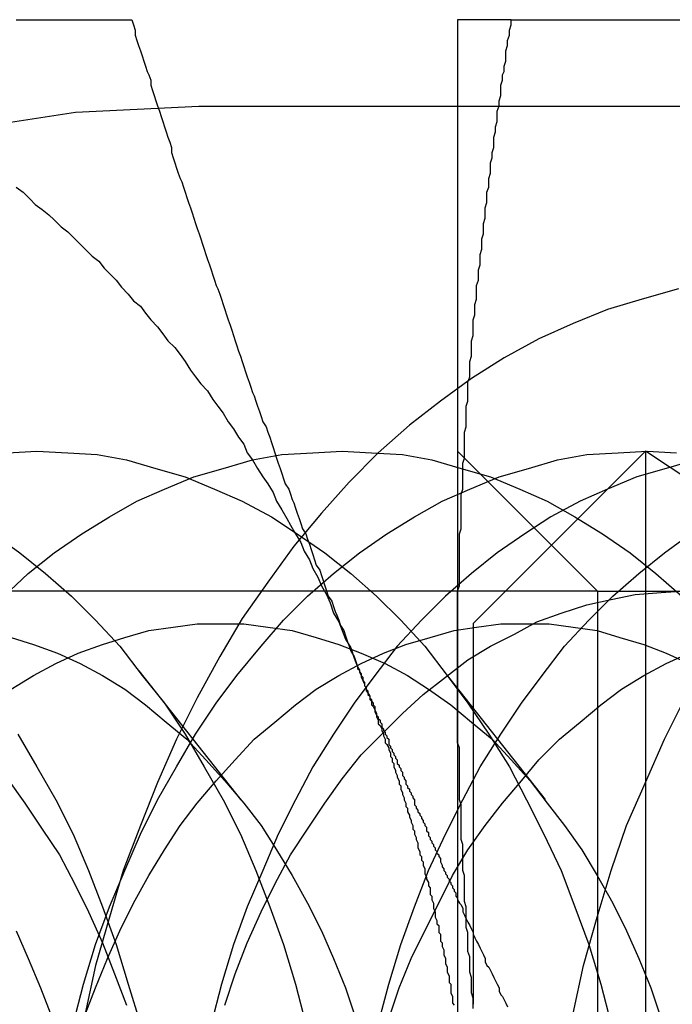
# Model space of a CAD drawing. Extents: x 2702 to 3394, y 974 to 1710.
# Drawn here: x 2959 to 2963, y 1011 to 1016 of the extents above; entities that cross this region are included whole.
import ezdxf

# ---------------------------------------------------------------- set-up
doc = ezdxf.new("R2010")
doc.units = 0
doc.header["$LTSCALE"] = 40
doc.linetypes.add('VERDECKT', pattern=[0.375, 0.25, -0.125])
doc.layers.get('0').update_dxf_attribs({"linetype": 'CONTINUOUS'})

# ---------------------------------------------------------------- blocks, each defined once
blk = doc.blocks.new('A$C59E03589')
at = {"color": 3, "linetype": 'CONTINUOUS'}
for p, q in [((2962.0199, 1016.3101), (2962.0199, 1012.5601)), ((2962.3308, 1016.3101), (2969.9296, 1016.3101)), ((2962.0199, 1012.5601), (2962.0199, 1005.0601))]:
    blk.add_line(p, q, dxfattribs=at)
at = {"color": 1, "linetype": 'VERDECKT'}
for p, q in [((2969.5199, 1015.8077), (2960.5199, 1015.8077)), ((2962.8319, 1012.9981), (2962.0199, 1013.8101)), ((2962.1099, 1012.8101), (2963.1099, 1013.8101)), ((2963.1099, 1013.8101), (2963.1099, 1003.8101)), ((2964.6099, 1012.8101), (2963.1099, 1013.8101)), ((2962.8319, 1012.9981), (2957.4207, 1012.9981)), ((2962.8319, 1012.9981), (2962.8319, 1004.6221)), ((2962.8319, 1012.9981), (2971.2079, 1012.9981)), ((2962.1099, 1012.8101), (2962.1099, 1010.6042)), ((2960.7617, 1011.7916), (2960.1724, 1012.5369)), ((2962.5294, 1011.7916), (2961.9402, 1012.5369))]:
    blk.add_line(p, q, dxfattribs=at)
at = {"color": 3}
for points in [[(2959.46, 1016.31, 0), (2959.48, 1016.31, 0), (2959.5, 1016.31, 0), (2959.52, 1016.31, 0), (2959.53, 1016.31, 0), (2959.55, 1016.31, 0), (2959.57, 1016.31, 0), (2959.59, 1016.31, 0), (2959.61, 1016.31, 0), (2959.62, 1016.31, 0), (2959.64, 1016.31, 0), (2959.66, 1016.31, 0), (2959.68, 1016.31, 0), (2959.7, 1016.31, 0), (2959.71, 1016.31, 0), (2959.73, 1016.31, 0), (2959.75, 1016.31, 0), (2959.77, 1016.31, 0), (2959.79, 1016.31, 0), (2959.8, 1016.31, 0), (2959.82, 1016.31, 0), (2959.84, 1016.31, 0), (2959.86, 1016.31, 0), (2959.88, 1016.31, 0), (2959.89, 1016.31, 0), (2959.91, 1016.31, 0), (2959.93, 1016.31, 0), (2959.95, 1016.31, 0), (2959.97, 1016.31, 0), (2959.98, 1016.31, 0), (2960, 1016.31, 0), (2960.02, 1016.31, 0), (2960.04, 1016.31, 0), (2960.06, 1016.31, 0), (2960.07, 1016.31, 0), (2960.09, 1016.31, 0), (2960.11, 1016.31, 0), (2960.13, 1016.31, 0)], [(2960.13, 1016.31, 0), (2960.14, 1016.28, 0), (2960.15, 1016.25, 0), (2960.15, 1016.22, 0), (2960.16, 1016.19, 0), (2960.17, 1016.16, 0), (2960.18, 1016.13, 0), (2960.19, 1016.1, 0), (2960.2, 1016.07, 0), (2960.21, 1016.04, 0), (2960.22, 1016.01, 0), (2960.23, 1015.99, 0), (2960.24, 1015.96, 0), (2960.24, 1015.93, 0), (2960.25, 1015.9, 0), (2960.26, 1015.87, 0), (2960.27, 1015.84, 0), (2960.28, 1015.81, 0), (2960.29, 1015.78, 0), (2960.3, 1015.75, 0), (2960.31, 1015.72, 0), (2960.32, 1015.69, 0), (2960.33, 1015.66, 0), (2960.34, 1015.63, 0), (2960.35, 1015.6, 0), (2960.36, 1015.57, 0), (2960.36, 1015.54, 0), (2960.37, 1015.51, 0), (2960.38, 1015.48, 0), (2960.39, 1015.45, 0), (2960.4, 1015.42, 0), (2960.41, 1015.39, 0), (2960.42, 1015.37, 0), (2960.43, 1015.34, 0), (2960.44, 1015.31, 0), (2960.45, 1015.28, 0), (2960.46, 1015.25, 0), (2960.47, 1015.22, 0), (2960.48, 1015.19, 0), (2960.49, 1015.16, 0), (2960.5, 1015.13, 0), (2960.51, 1015.1, 0), (2960.52, 1015.07, 0), (2960.53, 1015.04, 0), (2960.54, 1015.01, 0), (2960.55, 1014.98, 0), (2960.56, 1014.95, 0), (2960.57, 1014.92, 0), (2960.58, 1014.89, 0), (2960.59, 1014.86, 0), (2960.6, 1014.83, 0), (2960.61, 1014.8, 0), (2960.62, 1014.77, 0), (2960.63, 1014.75, 0), (2960.64, 1014.72, 0), (2960.65, 1014.69, 0), (2960.66, 1014.66, 0), (2960.67, 1014.63, 0), (2960.68, 1014.6, 0), (2960.69, 1014.57, 0), (2960.7, 1014.54, 0), (2960.71, 1014.51, 0), (2960.72, 1014.48, 0), (2960.73, 1014.45, 0), (2960.74, 1014.42, 0), (2960.75, 1014.39, 0), (2960.76, 1014.36, 0), (2960.77, 1014.33, 0), (2960.78, 1014.3, 0), (2960.79, 1014.27, 0), (2960.8, 1014.24, 0), (2960.81, 1014.21, 0), (2960.82, 1014.18, 0), (2960.83, 1014.15, 0), (2960.84, 1014.13, 0), (2960.85, 1014.1, 0), (2960.86, 1014.07, 0), (2960.87, 1014.04, 0), (2960.88, 1014.01, 0), (2960.89, 1013.98, 0), (2960.91, 1013.95, 0), (2960.92, 1013.92, 0), (2960.93, 1013.89, 0), (2960.94, 1013.86, 0), (2960.95, 1013.83, 0), (2960.96, 1013.8, 0), (2960.97, 1013.77, 0), (2960.98, 1013.74, 0), (2960.99, 1013.71, 0), (2961, 1013.68, 0), (2961.01, 1013.65, 0), (2961.02, 1013.62, 0), (2961.04, 1013.59, 0), (2961.05, 1013.56, 0), (2961.06, 1013.53, 0), (2961.07, 1013.51, 0), (2961.08, 1013.48, 0), (2961.09, 1013.45, 0), (2961.1, 1013.42, 0), (2961.11, 1013.39, 0), (2961.12, 1013.36, 0), (2961.14, 1013.33, 0), (2961.15, 1013.3, 0), (2961.16, 1013.27, 0), (2961.17, 1013.24, 0), (2961.18, 1013.21, 0), (2961.19, 1013.18, 0), (2961.2, 1013.15, 0), (2961.22, 1013.12, 0), (2961.23, 1013.09, 0), (2961.24, 1013.06, 0), (2961.25, 1013.03, 0), (2961.26, 1013, 0), (2961.27, 1012.97, 0), (2961.29, 1012.94, 0), (2961.3, 1012.91, 0), (2961.31, 1012.88, 0), (2961.32, 1012.86, 0), (2961.33, 1012.83, 0), (2961.34, 1012.8, 0), (2961.36, 1012.77, 0), (2961.37, 1012.74, 0), (2961.38, 1012.71, 0), (2961.39, 1012.68, 0), (2961.4, 1012.65, 0), (2961.42, 1012.62, 0), (2961.43, 1012.59, 0), (2961.44, 1012.56, 0)], [(2962.02, 1012.56, 0), (2962.02, 1012.59, 0), (2962.02, 1012.62, 0), (2962.02, 1012.65, 0), (2962.02, 1012.68, 0), (2962.02, 1012.71, 0), (2962.02, 1012.74, 0), (2962.02, 1012.77, 0), (2962.02, 1012.8, 0), (2962.02, 1012.83, 0), (2962.02, 1012.86, 0), (2962.02, 1012.88, 0), (2962.02, 1012.91, 0), (2962.02, 1012.94, 0), (2962.02, 1012.97, 0), (2962.02, 1013, 0), (2962.03, 1013.03, 0), (2962.03, 1013.06, 0), (2962.03, 1013.09, 0), (2962.03, 1013.12, 0), (2962.03, 1013.15, 0), (2962.03, 1013.18, 0), (2962.03, 1013.21, 0), (2962.03, 1013.24, 0), (2962.03, 1013.27, 0), (2962.03, 1013.3, 0), (2962.03, 1013.33, 0), (2962.04, 1013.36, 0), (2962.04, 1013.39, 0), (2962.04, 1013.42, 0), (2962.04, 1013.45, 0), (2962.04, 1013.48, 0), (2962.04, 1013.51, 0), (2962.04, 1013.53, 0), (2962.04, 1013.56, 0), (2962.05, 1013.59, 0), (2962.05, 1013.62, 0), (2962.05, 1013.65, 0), (2962.05, 1013.68, 0), (2962.05, 1013.71, 0), (2962.05, 1013.74, 0), (2962.06, 1013.77, 0), (2962.06, 1013.8, 0), (2962.06, 1013.83, 0), (2962.06, 1013.86, 0), (2962.06, 1013.89, 0), (2962.06, 1013.92, 0), (2962.07, 1013.95, 0), (2962.07, 1013.98, 0), (2962.07, 1014.01, 0), (2962.07, 1014.04, 0), (2962.07, 1014.07, 0), (2962.08, 1014.1, 0), (2962.08, 1014.13, 0), (2962.08, 1014.15, 0), (2962.08, 1014.18, 0), (2962.08, 1014.21, 0), (2962.09, 1014.24, 0), (2962.09, 1014.27, 0), (2962.09, 1014.3, 0), (2962.09, 1014.33, 0), (2962.1, 1014.36, 0), (2962.1, 1014.39, 0), (2962.1, 1014.42, 0), (2962.1, 1014.45, 0), (2962.11, 1014.48, 0), (2962.11, 1014.51, 0), (2962.11, 1014.54, 0), (2962.11, 1014.57, 0), (2962.12, 1014.6, 0), (2962.12, 1014.63, 0), (2962.12, 1014.66, 0), (2962.13, 1014.69, 0), (2962.13, 1014.72, 0), (2962.13, 1014.75, 0), (2962.13, 1014.77, 0), (2962.14, 1014.8, 0), (2962.14, 1014.83, 0), (2962.14, 1014.86, 0), (2962.15, 1014.89, 0), (2962.15, 1014.92, 0), (2962.15, 1014.95, 0), (2962.16, 1014.98, 0), (2962.16, 1015.01, 0), (2962.16, 1015.04, 0), (2962.17, 1015.07, 0), (2962.17, 1015.1, 0), (2962.17, 1015.13, 0), (2962.18, 1015.16, 0), (2962.18, 1015.19, 0), (2962.18, 1015.22, 0), (2962.19, 1015.25, 0), (2962.19, 1015.28, 0), (2962.19, 1015.31, 0), (2962.2, 1015.34, 0), (2962.2, 1015.37, 0), (2962.2, 1015.39, 0), (2962.21, 1015.42, 0), (2962.21, 1015.45, 0), (2962.21, 1015.48, 0), (2962.22, 1015.51, 0), (2962.22, 1015.54, 0), (2962.23, 1015.57, 0), (2962.23, 1015.6, 0), (2962.23, 1015.63, 0), (2962.24, 1015.66, 0), (2962.24, 1015.69, 0), (2962.25, 1015.72, 0), (2962.25, 1015.75, 0), (2962.25, 1015.78, 0), (2962.26, 1015.81, 0), (2962.26, 1015.84, 0), (2962.27, 1015.87, 0), (2962.27, 1015.9, 0), (2962.27, 1015.93, 0), (2962.28, 1015.96, 0), (2962.28, 1015.99, 0), (2962.29, 1016.01, 0), (2962.29, 1016.04, 0), (2962.3, 1016.07, 0), (2962.3, 1016.1, 0), (2962.3, 1016.13, 0), (2962.31, 1016.16, 0), (2962.31, 1016.19, 0), (2962.32, 1016.22, 0), (2962.32, 1016.25, 0), (2962.33, 1016.28, 0), (2962.33, 1016.31, 0)], [(2962.33, 1016.31, 0), (2962.33, 1016.31, 0), (2962.32, 1016.31, 0), (2962.32, 1016.31, 0), (2962.32, 1016.31, 0), (2962.32, 1016.31, 0), (2962.31, 1016.31, 0), (2962.31, 1016.31, 0), (2962.31, 1016.31, 0), (2962.3, 1016.31, 0), (2962.3, 1016.31, 0), (2962.3, 1016.31, 0), (2962.3, 1016.31, 0), (2962.29, 1016.31, 0), (2962.29, 1016.31, 0), (2962.29, 1016.31, 0), (2962.28, 1016.31, 0), (2962.28, 1016.31, 0), (2962.28, 1016.31, 0), (2962.28, 1016.31, 0), (2962.27, 1016.31, 0), (2962.27, 1016.31, 0), (2962.27, 1016.31, 0), (2962.26, 1016.31, 0), (2962.26, 1016.31, 0), (2962.26, 1016.31, 0), (2962.26, 1016.31, 0), (2962.25, 1016.31, 0), (2962.25, 1016.31, 0), (2962.25, 1016.31, 0), (2962.25, 1016.31, 0), (2962.24, 1016.31, 0), (2962.24, 1016.31, 0), (2962.24, 1016.31, 0), (2962.23, 1016.31, 0), (2962.23, 1016.31, 0), (2962.23, 1016.31, 0), (2962.23, 1016.31, 0), (2962.22, 1016.31, 0), (2962.22, 1016.31, 0), (2962.22, 1016.31, 0), (2962.22, 1016.31, 0), (2962.21, 1016.31, 0), (2962.21, 1016.31, 0), (2962.21, 1016.31, 0), (2962.21, 1016.31, 0), (2962.2, 1016.31, 0), (2962.2, 1016.31, 0), (2962.2, 1016.31, 0), (2962.2, 1016.31, 0), (2962.19, 1016.31, 0), (2962.19, 1016.31, 0), (2962.19, 1016.31, 0), (2962.19, 1016.31, 0), (2962.19, 1016.31, 0), (2962.18, 1016.31, 0), (2962.18, 1016.31, 0), (2962.18, 1016.31, 0), (2962.18, 1016.31, 0), (2962.17, 1016.31, 0), (2962.17, 1016.31, 0), (2962.17, 1016.31, 0), (2962.17, 1016.31, 0), (2962.17, 1016.31, 0), (2962.16, 1016.31, 0), (2962.16, 1016.31, 0), (2962.16, 1016.31, 0), (2962.16, 1016.31, 0), (2962.15, 1016.31, 0), (2962.15, 1016.31, 0), (2962.15, 1016.31, 0), (2962.15, 1016.31, 0), (2962.15, 1016.31, 0), (2962.14, 1016.31, 0), (2962.14, 1016.31, 0), (2962.14, 1016.31, 0), (2962.14, 1016.31, 0), (2962.14, 1016.31, 0), (2962.13, 1016.31, 0), (2962.13, 1016.31, 0), (2962.13, 1016.31, 0), (2962.13, 1016.31, 0), (2962.13, 1016.31, 0), (2962.12, 1016.31, 0), (2962.12, 1016.31, 0), (2962.12, 1016.31, 0), (2962.12, 1016.31, 0), (2962.12, 1016.31, 0), (2962.12, 1016.31, 0), (2962.11, 1016.31, 0), (2962.11, 1016.31, 0), (2962.11, 1016.31, 0), (2962.11, 1016.31, 0), (2962.11, 1016.31, 0), (2962.1, 1016.31, 0), (2962.1, 1016.31, 0), (2962.1, 1016.31, 0), (2962.1, 1016.31, 0), (2962.1, 1016.31, 0), (2962.1, 1016.31, 0), (2962.09, 1016.31, 0), (2962.09, 1016.31, 0), (2962.09, 1016.31, 0), (2962.09, 1016.31, 0), (2962.09, 1016.31, 0), (2962.09, 1016.31, 0), (2962.09, 1016.31, 0), (2962.08, 1016.31, 0), (2962.08, 1016.31, 0), (2962.08, 1016.31, 0), (2962.08, 1016.31, 0), (2962.08, 1016.31, 0), (2962.08, 1016.31, 0), (2962.08, 1016.31, 0), (2962.07, 1016.31, 0), (2962.07, 1016.31, 0), (2962.07, 1016.31, 0), (2962.07, 1016.31, 0), (2962.07, 1016.31, 0), (2962.07, 1016.31, 0), (2962.07, 1016.31, 0), (2962.06, 1016.31, 0), (2962.06, 1016.31, 0), (2962.06, 1016.31, 0), (2962.06, 1016.31, 0), (2962.06, 1016.31, 0), (2962.06, 1016.31, 0), (2962.06, 1016.31, 0), (2962.06, 1016.31, 0), (2962.05, 1016.31, 0), (2962.05, 1016.31, 0), (2962.05, 1016.31, 0), (2962.05, 1016.31, 0), (2962.05, 1016.31, 0), (2962.05, 1016.31, 0), (2962.05, 1016.31, 0), (2962.05, 1016.31, 0), (2962.05, 1016.31, 0), (2962.05, 1016.31, 0), (2962.04, 1016.31, 0), (2962.04, 1016.31, 0), (2962.04, 1016.31, 0), (2962.04, 1016.31, 0), (2962.04, 1016.31, 0), (2962.04, 1016.31, 0), (2962.04, 1016.31, 0), (2962.04, 1016.31, 0), (2962.04, 1016.31, 0), (2962.04, 1016.31, 0), (2962.04, 1016.31, 0), (2962.04, 1016.31, 0), (2962.03, 1016.31, 0), (2962.03, 1016.31, 0), (2962.03, 1016.31, 0), (2962.03, 1016.31, 0), (2962.03, 1016.31, 0), (2962.03, 1016.31, 0), (2962.03, 1016.31, 0), (2962.03, 1016.31, 0), (2962.03, 1016.31, 0), (2962.03, 1016.31, 0), (2962.03, 1016.31, 0), (2962.03, 1016.31, 0), (2962.03, 1016.31, 0), (2962.03, 1016.31, 0), (2962.03, 1016.31, 0), (2962.03, 1016.31, 0), (2962.03, 1016.31, 0), (2962.02, 1016.31, 0), (2962.02, 1016.31, 0), (2962.02, 1016.31, 0), (2962.02, 1016.31, 0), (2962.02, 1016.31, 0), (2962.02, 1016.31, 0), (2962.02, 1016.31, 0), (2962.02, 1016.31, 0), (2962.02, 1016.31, 0), (2962.02, 1016.31, 0), (2962.02, 1016.31, 0), (2962.02, 1016.31, 0), (2962.02, 1016.31, 0), (2962.02, 1016.31, 0), (2962.02, 1016.31, 0), (2962.02, 1016.31, 0), (2962.02, 1016.31, 0), (2962.02, 1016.31, 0), (2962.02, 1016.31, 0), (2962.02, 1016.31, 0), (2962.02, 1016.31, 0), (2962.02, 1016.31, 0), (2962.02, 1016.31, 0), (2962.02, 1016.31, 0)], [(2961.44, 1012.56, 0), (2961.44, 1012.55, 0), (2961.45, 1012.54, 0), (2961.45, 1012.53, 0), (2961.46, 1012.52, 0), (2961.46, 1012.51, 0), (2961.47, 1012.5, 0), (2961.47, 1012.49, 0), (2961.47, 1012.48, 0), (2961.48, 1012.46, 0), (2961.48, 1012.45, 0), (2961.49, 1012.44, 0), (2961.49, 1012.43, 0), (2961.5, 1012.42, 0), (2961.5, 1012.41, 0), (2961.5, 1012.4, 0), (2961.51, 1012.39, 0), (2961.51, 1012.38, 0), (2961.52, 1012.37, 0), (2961.52, 1012.36, 0), (2961.53, 1012.35, 0), (2961.53, 1012.34, 0), (2961.54, 1012.33, 0), (2961.54, 1012.32, 0), (2961.54, 1012.31, 0), (2961.55, 1012.29, 0), (2961.55, 1012.28, 0), (2961.56, 1012.27, 0), (2961.56, 1012.26, 0), (2961.57, 1012.25, 0), (2961.57, 1012.24, 0), (2961.58, 1012.23, 0), (2961.58, 1012.22, 0), (2961.58, 1012.21, 0), (2961.59, 1012.2, 0), (2961.59, 1012.19, 0), (2961.6, 1012.18, 0), (2961.6, 1012.17, 0), (2961.61, 1012.16, 0), (2961.61, 1012.15, 0), (2961.62, 1012.14, 0), (2961.62, 1012.13, 0), (2961.62, 1012.11, 0), (2961.63, 1012.1, 0), (2961.63, 1012.09, 0), (2961.64, 1012.08, 0), (2961.64, 1012.07, 0), (2961.65, 1012.06, 0), (2961.65, 1012.05, 0), (2961.66, 1012.04, 0), (2961.66, 1012.03, 0), (2961.67, 1012.02, 0), (2961.67, 1012.01, 0), (2961.67, 1012, 0), (2961.68, 1011.99, 0), (2961.68, 1011.98, 0), (2961.69, 1011.97, 0), (2961.69, 1011.96, 0), (2961.7, 1011.95, 0), (2961.7, 1011.93, 0), (2961.71, 1011.92, 0), (2961.71, 1011.91, 0), (2961.72, 1011.9, 0), (2961.72, 1011.89, 0), (2961.72, 1011.88, 0), (2961.73, 1011.87, 0), (2961.73, 1011.86, 0), (2961.74, 1011.85, 0), (2961.74, 1011.84, 0), (2961.75, 1011.83, 0), (2961.75, 1011.82, 0), (2961.76, 1011.81, 0), (2961.76, 1011.8, 0), (2961.77, 1011.79, 0), (2961.77, 1011.78, 0), (2961.77, 1011.76, 0), (2961.78, 1011.75, 0), (2961.78, 1011.74, 0), (2961.79, 1011.73, 0), (2961.79, 1011.72, 0), (2961.8, 1011.71, 0), (2961.8, 1011.7, 0), (2961.81, 1011.69, 0), (2961.81, 1011.68, 0), (2961.82, 1011.67, 0), (2961.82, 1011.66, 0), (2961.83, 1011.65, 0), (2961.83, 1011.64, 0), (2961.84, 1011.63, 0), (2961.84, 1011.62, 0), (2961.84, 1011.61, 0), (2961.85, 1011.6, 0), (2961.85, 1011.58, 0), (2961.86, 1011.57, 0), (2961.86, 1011.56, 0), (2961.87, 1011.55, 0), (2961.87, 1011.54, 0), (2961.88, 1011.53, 0), (2961.88, 1011.52, 0), (2961.89, 1011.51, 0), (2961.89, 1011.5, 0), (2961.9, 1011.49, 0), (2961.9, 1011.48, 0), (2961.91, 1011.47, 0), (2961.91, 1011.46, 0), (2961.92, 1011.45, 0), (2961.92, 1011.44, 0), (2961.92, 1011.43, 0), (2961.93, 1011.41, 0), (2961.93, 1011.4, 0), (2961.94, 1011.39, 0), (2961.94, 1011.38, 0), (2961.95, 1011.37, 0), (2961.95, 1011.36, 0), (2961.96, 1011.35, 0), (2961.96, 1011.34, 0), (2961.97, 1011.33, 0), (2961.97, 1011.32, 0), (2961.98, 1011.31, 0), (2961.98, 1011.3, 0), (2961.99, 1011.29, 0), (2961.99, 1011.28, 0), (2962, 1011.27, 0), (2962, 1011.26, 0), (2962.01, 1011.25, 0), (2962.01, 1011.23, 0), (2962.02, 1011.22, 0), (2962.02, 1011.21, 0)], [(2962.11, 1010.58, 0), (2962.11, 1010.61, 0), (2962.11, 1010.64, 0), (2962.1, 1010.67, 0), (2962.1, 1010.7, 0), (2962.1, 1010.73, 0), (2962.1, 1010.76, 0), (2962.09, 1010.79, 0), (2962.09, 1010.82, 0), (2962.09, 1010.85, 0), (2962.09, 1010.88, 0), (2962.08, 1010.91, 0), (2962.08, 1010.94, 0), (2962.08, 1010.97, 0), (2962.08, 1011, 0), (2962.08, 1011.02, 0), (2962.07, 1011.05, 0), (2962.07, 1011.08, 0), (2962.07, 1011.11, 0), (2962.07, 1011.14, 0), (2962.07, 1011.17, 0), (2962.06, 1011.2, 0), (2962.06, 1011.23, 0), (2962.06, 1011.26, 0), (2962.06, 1011.29, 0), (2962.06, 1011.32, 0), (2962.06, 1011.35, 0), (2962.05, 1011.38, 0), (2962.05, 1011.41, 0), (2962.05, 1011.44, 0), (2962.05, 1011.47, 0), (2962.05, 1011.5, 0), (2962.05, 1011.53, 0), (2962.04, 1011.56, 0), (2962.04, 1011.59, 0), (2962.04, 1011.62, 0), (2962.04, 1011.64, 0), (2962.04, 1011.67, 0), (2962.04, 1011.7, 0), (2962.04, 1011.73, 0), (2962.04, 1011.76, 0), (2962.03, 1011.79, 0), (2962.03, 1011.82, 0), (2962.03, 1011.85, 0), (2962.03, 1011.88, 0), (2962.03, 1011.91, 0), (2962.03, 1011.94, 0), (2962.03, 1011.97, 0), (2962.03, 1012, 0), (2962.03, 1012.03, 0), (2962.03, 1012.06, 0), (2962.03, 1012.09, 0), (2962.02, 1012.12, 0), (2962.02, 1012.15, 0), (2962.02, 1012.18, 0), (2962.02, 1012.21, 0), (2962.02, 1012.24, 0), (2962.02, 1012.26, 0), (2962.02, 1012.29, 0), (2962.02, 1012.32, 0), (2962.02, 1012.35, 0), (2962.02, 1012.38, 0), (2962.02, 1012.41, 0), (2962.02, 1012.44, 0), (2962.02, 1012.47, 0), (2962.02, 1012.5, 0), (2962.02, 1012.53, 0), (2962.02, 1012.56, 0)]]:
    blk.add_polyline3d(points, dxfattribs=at)
at = {"color": 3, "linetype": 'CONTINUOUS'}
for points in [[(2959.46, 1015.34, 0), (2959.5, 1015.31, 0), (2959.54, 1015.27, 0), (2959.57, 1015.24, 0), (2959.61, 1015.21, 0), (2959.65, 1015.18, 0), (2959.68, 1015.15, 0), (2959.72, 1015.11, 0), (2959.76, 1015.08, 0), (2959.79, 1015.05, 0), (2959.83, 1015.01, 0), (2959.86, 1014.98, 0), (2959.9, 1014.94, 0), (2959.94, 1014.91, 0), (2959.97, 1014.87, 0), (2960.01, 1014.83, 0), (2960.04, 1014.8, 0), (2960.07, 1014.76, 0), (2960.11, 1014.72, 0), (2960.14, 1014.68, 0), (2960.18, 1014.65, 0), (2960.21, 1014.61, 0), (2960.24, 1014.57, 0), (2960.28, 1014.53, 0), (2960.31, 1014.49, 0), (2960.34, 1014.45, 0), (2960.38, 1014.41, 0), (2960.41, 1014.37, 0), (2960.44, 1014.33, 0), (2960.47, 1014.28, 0), (2960.5, 1014.24, 0), (2960.53, 1014.2, 0), (2960.57, 1014.16, 0), (2960.6, 1014.11, 0), (2960.63, 1014.07, 0), (2960.66, 1014.03, 0), (2960.69, 1013.98, 0), (2960.72, 1013.94, 0), (2960.75, 1013.89, 0), (2960.78, 1013.85, 0), (2960.8, 1013.8, 0), (2960.83, 1013.76, 0), (2960.86, 1013.71, 0), (2960.89, 1013.66, 0), (2960.92, 1013.62, 0), (2960.95, 1013.57, 0), (2960.97, 1013.52, 0), (2961, 1013.47, 0), (2961.03, 1013.42, 0), (2961.05, 1013.38, 0), (2961.08, 1013.33, 0), (2961.11, 1013.28, 0), (2961.13, 1013.23, 0), (2961.16, 1013.18, 0), (2961.18, 1013.13, 0), (2961.21, 1013.08, 0), (2961.23, 1013.03, 0), (2961.26, 1012.98, 0), (2961.28, 1012.93, 0), (2961.3, 1012.87, 0), (2961.33, 1012.82, 0), (2961.35, 1012.77, 0), (2961.37, 1012.72, 0), (2961.4, 1012.67, 0), (2961.42, 1012.61, 0), (2961.44, 1012.56, 0)], [(2959.47, 1012.17, 0), (2959.58, 1011.98, 0), (2959.69, 1011.79, 0), (2959.79, 1011.59, 0), (2959.88, 1011.38, 0), (2959.96, 1011.17, 0), (2960.04, 1010.95, 0), (2960.11, 1010.72, 0), (2960.18, 1010.49, 0)], [(2959.46, 1011.03, 0), (2959.53, 1010.87, 0), (2959.6, 1010.7, 0), (2959.67, 1010.52, 0), (2959.72, 1010.34, 0), (2959.77, 1010.16, 0), (2959.81, 1009.97, 0), (2959.85, 1009.78, 0), (2959.88, 1009.59, 0), (2959.91, 1009.4, 0), (2959.92, 1009.2, 0), (2959.93, 1009.01, 0), (2959.94, 1008.81, 0)], [(2961.44, 1012.56, 0), (2961.45, 1012.54, 0), (2961.45, 1012.53, 0), (2961.46, 1012.51, 0), (2961.46, 1012.5, 0), (2961.47, 1012.48, 0), (2961.48, 1012.47, 0), (2961.48, 1012.45, 0), (2961.49, 1012.44, 0), (2961.49, 1012.42, 0), (2961.5, 1012.41, 0), (2961.51, 1012.39, 0), (2961.51, 1012.37, 0), (2961.52, 1012.36, 0), (2961.52, 1012.34, 0), (2961.53, 1012.33, 0), (2961.54, 1012.31, 0), (2961.54, 1012.3, 0), (2961.55, 1012.28, 0), (2961.55, 1012.27, 0), (2961.56, 1012.25, 0), (2961.56, 1012.23, 0), (2961.57, 1012.22, 0), (2961.58, 1012.2, 0), (2961.58, 1012.19, 0), (2961.59, 1012.17, 0), (2961.59, 1012.16, 0), (2961.6, 1012.14, 0), (2961.6, 1012.12, 0), (2961.61, 1012.11, 0), (2961.62, 1012.09, 0), (2961.62, 1012.08, 0), (2961.63, 1012.06, 0), (2961.63, 1012.04, 0), (2961.64, 1012.03, 0), (2961.64, 1012.01, 0), (2961.65, 1012, 0), (2961.65, 1011.98, 0), (2961.66, 1011.96, 0), (2961.66, 1011.95, 0), (2961.67, 1011.93, 0), (2961.67, 1011.92, 0), (2961.68, 1011.9, 0), (2961.68, 1011.88, 0), (2961.69, 1011.87, 0), (2961.69, 1011.85, 0), (2961.7, 1011.83, 0), (2961.7, 1011.82, 0), (2961.71, 1011.8, 0), (2961.71, 1011.79, 0), (2961.72, 1011.77, 0), (2961.72, 1011.75, 0), (2961.73, 1011.74, 0), (2961.73, 1011.72, 0), (2961.74, 1011.7, 0), (2961.74, 1011.69, 0), (2961.75, 1011.67, 0), (2961.75, 1011.66, 0), (2961.76, 1011.64, 0), (2961.76, 1011.62, 0), (2961.77, 1011.61, 0), (2961.77, 1011.59, 0), (2961.78, 1011.57, 0), (2961.78, 1011.56, 0), (2961.79, 1011.54, 0), (2961.79, 1011.52, 0), (2961.79, 1011.51, 0), (2961.8, 1011.49, 0), (2961.8, 1011.47, 0), (2961.81, 1011.46, 0), (2961.81, 1011.44, 0), (2961.82, 1011.43, 0), (2961.82, 1011.41, 0), (2961.83, 1011.39, 0), (2961.83, 1011.38, 0), (2961.83, 1011.36, 0), (2961.84, 1011.34, 0), (2961.84, 1011.33, 0), (2961.85, 1011.31, 0), (2961.85, 1011.29, 0), (2961.86, 1011.28, 0), (2961.86, 1011.26, 0), (2961.86, 1011.24, 0), (2961.87, 1011.23, 0), (2961.87, 1011.21, 0), (2961.88, 1011.19, 0), (2961.88, 1011.17, 0), (2961.88, 1011.16, 0), (2961.89, 1011.14, 0), (2961.89, 1011.12, 0), (2961.89, 1011.11, 0), (2961.9, 1011.09, 0), (2961.9, 1011.07, 0), (2961.91, 1011.06, 0), (2961.91, 1011.04, 0), (2961.91, 1011.02, 0), (2961.92, 1011.01, 0), (2961.92, 1010.99, 0), (2961.92, 1010.97, 0), (2961.93, 1010.96, 0), (2961.93, 1010.94, 0), (2961.94, 1010.92, 0), (2961.94, 1010.9, 0), (2961.94, 1010.89, 0), (2961.95, 1010.87, 0), (2961.95, 1010.85, 0), (2961.95, 1010.84, 0), (2961.96, 1010.82, 0), (2961.96, 1010.8, 0), (2961.96, 1010.79, 0), (2961.97, 1010.77, 0), (2961.97, 1010.75, 0), (2961.97, 1010.73, 0), (2961.98, 1010.72, 0), (2961.98, 1010.7, 0), (2961.98, 1010.68, 0), (2961.98, 1010.67, 0), (2961.99, 1010.65, 0), (2961.99, 1010.63, 0), (2961.99, 1010.61, 0), (2962, 1010.6, 0)]]:
    blk.add_polyline3d(points, dxfattribs=at)
at = {"color": 1, "linetype": 'VERDECKT'}
for points in [[(2963.3, 1014.75, 0), (2963.09, 1014.69, 0), (2962.89, 1014.63, 0), (2962.69, 1014.55, 0), (2962.49, 1014.46, 0), (2962.29, 1014.35, 0), (2962.1, 1014.23, 0), (2961.92, 1014.1, 0), (2961.74, 1013.96, 0), (2961.56, 1013.8, 0), (2961.39, 1013.63, 0), (2961.23, 1013.45, 0), (2961.07, 1013.26, 0), (2960.92, 1013.05, 0), (2960.77, 1012.84, 0), (2960.64, 1012.62, 0), (2960.51, 1012.38, 0), (2960.39, 1012.14, 0), (2960.28, 1011.89, 0), (2960.18, 1011.64, 0), (2960.08, 1011.38, 0), (2960, 1011.11, 0), (2959.92, 1010.83, 0), (2959.86, 1010.55, 0)], [(2962.69, 1010.55, 0), (2962.75, 1010.83, 0), (2962.83, 1011.11, 0), (2962.91, 1011.38, 0), (2963, 1011.64, 0), (2963.11, 1011.89, 0), (2963.22, 1012.14, 0), (2963.34, 1012.38, 0)], [(2959.33, 1013.33, 0), (2959.48, 1013.22, 0), (2959.63, 1013.1, 0), (2959.78, 1012.97, 0), (2959.92, 1012.83, 0), (2960.06, 1012.68, 0), (2960.19, 1012.51, 0), (2960.32, 1012.35, 0), (2960.44, 1012.17, 0), (2960.55, 1011.98, 0), (2960.66, 1011.79, 0), (2960.76, 1011.59, 0), (2960.85, 1011.38, 0), (2960.93, 1011.17, 0), (2961.01, 1010.95, 0), (2961.08, 1010.72, 0), (2961.14, 1010.49, 0), (2961.2, 1010.26, 0), (2961.24, 1010.03, 0), (2961.28, 1009.79, 0), (2961.31, 1009.54, 0), (2961.33, 1009.3, 0), (2961.35, 1009.06, 0), (2961.35, 1008.81, 0)], [(2959.41, 1013.8, 0), (2959.58, 1013.81, 0), (2959.76, 1013.8, 0), (2959.93, 1013.79, 0), (2960.1, 1013.76, 0), (2960.27, 1013.71, 0), (2960.44, 1013.66, 0), (2960.61, 1013.59, 0), (2960.77, 1013.52, 0), (2960.94, 1013.43, 0), (2961.09, 1013.33, 0), (2961.25, 1013.22, 0), (2961.4, 1013.1, 0), (2961.55, 1012.97, 0), (2961.69, 1012.83, 0), (2961.83, 1012.68, 0), (2961.96, 1012.51, 0), (2962.08, 1012.35, 0), (2962.2, 1012.17, 0), (2962.32, 1011.98, 0), (2962.42, 1011.79, 0), (2962.52, 1011.59, 0), (2962.62, 1011.38, 0), (2962.7, 1011.17, 0), (2962.78, 1010.95, 0), (2962.85, 1010.72, 0), (2962.91, 1010.49, 0)], [(2959.39, 1012.97, 0), (2959.53, 1013.1, 0), (2959.68, 1013.22, 0), (2959.84, 1013.33, 0), (2960, 1013.43, 0), (2960.16, 1013.52, 0), (2960.32, 1013.59, 0), (2960.49, 1013.66, 0), (2960.66, 1013.71, 0), (2960.83, 1013.76, 0), (2961, 1013.79, 0), (2961.18, 1013.8, 0), (2961.35, 1013.81, 0), (2961.52, 1013.8, 0), (2961.7, 1013.79, 0), (2961.87, 1013.76, 0), (2962.04, 1013.71, 0), (2962.21, 1013.66, 0), (2962.38, 1013.59, 0), (2962.54, 1013.52, 0), (2962.7, 1013.43, 0), (2962.86, 1013.33, 0), (2963.02, 1013.22, 0), (2963.17, 1013.1, 0), (2963.32, 1012.97, 0)], [(2959.79, 1010.49, 0), (2959.85, 1010.72, 0), (2959.92, 1010.95, 0), (2960, 1011.17, 0), (2960.09, 1011.38, 0), (2960.18, 1011.59, 0), (2960.28, 1011.79, 0), (2960.39, 1011.98, 0), (2960.5, 1012.17, 0), (2960.62, 1012.35, 0), (2960.74, 1012.51, 0), (2960.88, 1012.68, 0), (2961.01, 1012.83, 0), (2961.15, 1012.97, 0), (2961.3, 1013.1, 0), (2961.45, 1013.22, 0), (2961.61, 1013.33, 0), (2961.77, 1013.43, 0), (2961.93, 1013.52, 0), (2962.09, 1013.59, 0), (2962.26, 1013.66, 0), (2962.43, 1013.71, 0), (2962.6, 1013.76, 0), (2962.77, 1013.79, 0), (2962.95, 1013.8, 0), (2963.12, 1013.81, 0), (2963.29, 1013.8, 0)], [(2963.4, 1013.76, 0), (2963.23, 1013.71, 0), (2963.06, 1013.66, 0), (2962.89, 1013.59, 0), (2962.73, 1013.52, 0), (2962.56, 1013.43, 0), (2962.41, 1013.33, 0), (2962.25, 1013.22, 0), (2962.1, 1013.1, 0), (2961.95, 1012.97, 0), (2961.81, 1012.83, 0), (2961.67, 1012.68, 0), (2961.54, 1012.51, 0), (2961.42, 1012.35, 0), (2961.3, 1012.17, 0), (2961.18, 1011.98, 0), (2961.08, 1011.79, 0), (2960.98, 1011.59, 0), (2960.89, 1011.38, 0), (2960.8, 1011.17, 0), (2960.72, 1010.95, 0), (2960.65, 1010.72, 0), (2960.59, 1010.49, 0)], [(2961.56, 1010.49, 0), (2961.62, 1010.72, 0), (2961.69, 1010.95, 0), (2961.77, 1011.17, 0), (2961.85, 1011.38, 0), (2961.95, 1011.59, 0), (2962.05, 1011.79, 0), (2962.15, 1011.98, 0), (2962.27, 1012.17, 0), (2962.39, 1012.35, 0), (2962.51, 1012.51, 0), (2962.64, 1012.68, 0), (2962.78, 1012.83, 0), (2962.92, 1012.97, 0), (2963.07, 1013.1, 0), (2963.22, 1013.22, 0), (2963.37, 1013.33, 0)], [(2959.41, 1011.91, 0), (2959.51, 1011.77, 0), (2959.61, 1011.62, 0), (2959.71, 1011.47, 0), (2959.8, 1011.3, 0), (2959.88, 1011.14, 0), (2959.96, 1010.96, 0), (2960.03, 1010.78, 0), (2960.1, 1010.6, 0)], [(2960.67, 1010.6, 0), (2960.73, 1010.78, 0), (2960.8, 1010.96, 0), (2960.88, 1011.14, 0), (2960.96, 1011.3, 0), (2961.05, 1011.47, 0), (2961.15, 1011.62, 0), (2961.25, 1011.77, 0), (2961.35, 1011.91, 0), (2961.46, 1012.05, 0), (2961.58, 1012.17, 0), (2961.7, 1012.29, 0), (2961.82, 1012.4, 0), (2961.95, 1012.5, 0), (2962.08, 1012.6, 0), (2962.21, 1012.68, 0), (2962.35, 1012.75, 0), (2962.48, 1012.82, 0), (2962.62, 1012.87, 0), (2962.77, 1012.92, 0), (2962.91, 1012.95, 0), (2963.05, 1012.98, 0), (2963.2, 1012.99, 0), (2963.34, 1013, 0)], [(2959.43, 1012.73, 0), (2959.56, 1012.69, 0), (2959.7, 1012.64, 0), (2959.83, 1012.58, 0), (2959.96, 1012.51, 0), (2960.09, 1012.43, 0), (2960.21, 1012.34, 0), (2960.33, 1012.24, 0), (2960.45, 1012.14, 0), (2960.56, 1012.02, 0), (2960.67, 1011.9, 0), (2960.78, 1011.77, 0), (2960.88, 1011.64, 0), (2960.97, 1011.5, 0), (2961.06, 1011.35, 0), (2961.15, 1011.19, 0), (2961.23, 1011.03, 0), (2961.3, 1010.87, 0), (2961.37, 1010.7, 0), (2961.43, 1010.52, 0)], [(2959.43, 1012.43, 0), (2959.56, 1012.51, 0), (2959.69, 1012.58, 0), (2959.82, 1012.64, 0), (2959.96, 1012.69, 0), (2960.09, 1012.73, 0), (2960.23, 1012.77, 0), (2960.37, 1012.79, 0), (2960.51, 1012.81, 0), (2960.64, 1012.81, 0), (2960.78, 1012.81, 0), (2960.92, 1012.79, 0), (2961.06, 1012.77, 0), (2961.2, 1012.73, 0), (2961.33, 1012.69, 0), (2961.46, 1012.64, 0), (2961.6, 1012.58, 0), (2961.73, 1012.51, 0), (2961.85, 1012.43, 0), (2961.98, 1012.34, 0), (2962.1, 1012.24, 0), (2962.22, 1012.14, 0), (2962.33, 1012.02, 0), (2962.44, 1011.9, 0), (2962.54, 1011.77, 0), (2962.64, 1011.64, 0), (2962.74, 1011.5, 0), (2962.83, 1011.35, 0), (2962.92, 1011.19, 0), (2963, 1011.03, 0), (2963.07, 1010.87, 0), (2963.14, 1010.7, 0), (2963.2, 1010.52, 0)], [(2959.85, 1010.52, 0), (2959.92, 1010.7, 0), (2959.99, 1010.87, 0), (2960.06, 1011.03, 0), (2960.14, 1011.19, 0), (2960.23, 1011.35, 0), (2960.32, 1011.5, 0), (2960.41, 1011.64, 0), (2960.51, 1011.77, 0), (2960.62, 1011.9, 0), (2960.73, 1012.02, 0), (2960.84, 1012.14, 0), (2960.96, 1012.24, 0), (2961.08, 1012.34, 0), (2961.2, 1012.43, 0), (2961.33, 1012.51, 0), (2961.46, 1012.58, 0), (2961.59, 1012.64, 0), (2961.72, 1012.69, 0), (2961.86, 1012.73, 0), (2962, 1012.77, 0), (2962.13, 1012.79, 0), (2962.27, 1012.81, 0), (2962.41, 1012.81, 0), (2962.55, 1012.81, 0), (2962.69, 1012.79, 0), (2962.83, 1012.77, 0), (2962.96, 1012.73, 0), (2963.1, 1012.69, 0), (2963.23, 1012.64, 0), (2963.36, 1012.58, 0)], [(2961.62, 1010.52, 0), (2961.68, 1010.7, 0), (2961.75, 1010.87, 0), (2961.83, 1011.03, 0), (2961.91, 1011.19, 0), (2961.99, 1011.35, 0), (2962.08, 1011.5, 0), (2962.18, 1011.64, 0), (2962.28, 1011.77, 0), (2962.39, 1011.9, 0), (2962.49, 1012.02, 0), (2962.61, 1012.14, 0), (2962.73, 1012.24, 0), (2962.85, 1012.34, 0), (2962.97, 1012.43, 0), (2963.1, 1012.51, 0), (2963.23, 1012.58, 0), (2963.36, 1012.64, 0)]]:
    blk.add_polyline3d(points, dxfattribs=at)
at = {"color": 1}
blk.add_polyline3d([(2962.02, 1011.21, 0), (2962.03, 1011.19, 0), (2962.04, 1011.18, 0), (2962.05, 1011.16, 0), (2962.05, 1011.14, 0), (2962.06, 1011.12, 0), (2962.07, 1011.1, 0), (2962.08, 1011.08, 0), (2962.09, 1011.06, 0), (2962.1, 1011.04, 0), (2962.11, 1011.02, 0), (2962.11, 1011.01, 0), (2962.12, 1010.99, 0), (2962.13, 1010.97, 0), (2962.14, 1010.95, 0), (2962.15, 1010.93, 0), (2962.16, 1010.91, 0), (2962.17, 1010.89, 0), (2962.18, 1010.87, 0), (2962.18, 1010.85, 0), (2962.19, 1010.83, 0), (2962.2, 1010.82, 0), (2962.21, 1010.8, 0), (2962.22, 1010.78, 0), (2962.23, 1010.76, 0), (2962.24, 1010.74, 0), (2962.25, 1010.72, 0), (2962.26, 1010.7, 0), (2962.26, 1010.68, 0), (2962.27, 1010.66, 0), (2962.28, 1010.65, 0), (2962.29, 1010.63, 0), (2962.3, 1010.61, 0), (2962.31, 1010.59, 0)], dxfattribs=at)
at = {"color": 1, "linetype": 'VERDECKT'}
blk.add_arc((2960.5199, 1008.8077), 7, 90, 270, dxfattribs=at)

msp = doc.modelspace()

# ---------------------------------------------------------------- block references
msp.add_blockref('A$C59E03589', (0, 0, 156.7278))

doc.saveas('drawing.dxf')
